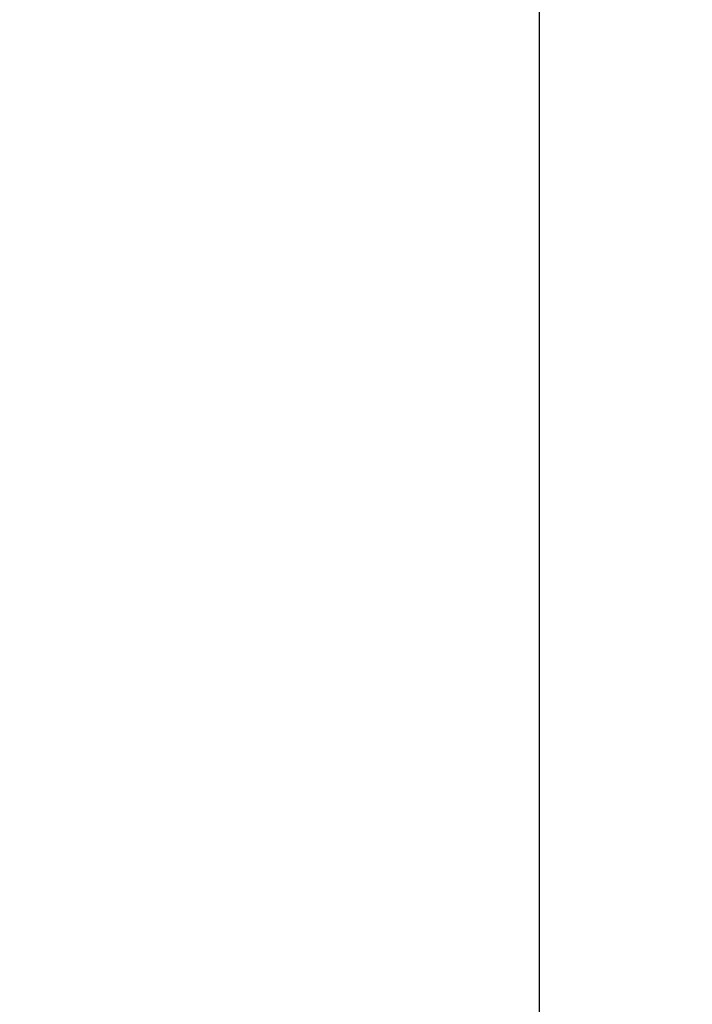
# Model space of a CAD drawing. Units: millimetres. Extents: x 413 to 7674, y -336 to 7632.
# Drawn here: x 4465 to 4785, y 4009 to 4477 of the extents above; entities that cross this region are included whole.
import ezdxf

# ---------------------------------------------------------------- set-up
doc = ezdxf.new("R2010")
doc.units = ezdxf.units.MM
doc.layers.add('Dimensions', color=7, linetype='Continuous')
doc.styles.get("Standard").update_dxf_attribs({"font": 'arial.ttf'})
doc.dimstyles.new('Leikkiset keinu', dxfattribs={"dimtxt": 150, "dimasz": 2.5, "dimexe": 0.06, "dimexo": 0.625, "dimtad": 0, "dimtih": 1, "dimtoh": 1, "dimdec": 0, "dimtxsty": 'Standard', "dimcen": 2.5, "dimadec": 0, "dimazin": 0, "dimtfac": 1, "dimtmove": 0, "dimatfit": 3, "dimfxl": 1, "dimarcsym": 0})

# ---------------------------------------------------------------- blocks, each defined once
blk = doc.blocks.new('*D2')
at = {"layer": 'Defpoints', "color": 0}
for p in [(4457.84, 6476.2), (4518.05, 432.22), (7446.64, 432.22)]:
    blk.add_point(p, dxfattribs=at)
at = {"layer": 'Dimensions', "color": 0, "lineweight": -2}
for p, q in [((4458.47, 6476.2), (7446.7, 6476.2)), ((7446.64, 6473.7), (7446.64, 3531.41)), ((7446.64, 434.72), (7446.64, 3377.01)), ((4518.68, 432.22), (7446.7, 432.22))]:
    blk.add_line(p, q, dxfattribs=at)
at = {"layer": 'Dimensions', "color": 0}
for points in [[(7447.06, 6473.7), (7446.23, 6473.7), (7446.64, 6476.2)], [(7446.23, 434.72), (7447.06, 434.72), (7446.64, 432.22)]]:
    blk.add_solid(points, dxfattribs=at)
at = {"layer": 'Dimensions', "color": 0, "insert": (7446.64, 3454.21), "char_height": 150, "attachment_point": 5}
blk.add_mtext('6044', dxfattribs=at)
blk = doc.blocks.new('*D4')
at = {"layer": 'Defpoints', "color": 0}
for p in [(4711.92, 4730.2), (5456.51, 4730.2), (4711.92, 2177.31)]:
    blk.add_point(p, dxfattribs=at)
at = {"layer": 'Dimensions', "color": 0, "lineweight": -2}
for p, q in [((4712.54, 4730.2), (5456.57, 4730.2)), ((5456.51, 4727.7), (5456.51, 3530.95)), ((5456.51, 2179.81), (5456.51, 3376.55)), ((4712.54, 2177.31), (5456.57, 2177.31))]:
    blk.add_line(p, q, dxfattribs=at)
at = {"layer": 'Dimensions', "color": 0}
for points in [[(5456.93, 4727.7), (5456.1, 4727.7), (5456.51, 4730.2)], [(5456.1, 2179.81), (5456.93, 2179.81), (5456.51, 2177.31)]]:
    blk.add_solid(points, dxfattribs=at)
at = {"layer": 'Dimensions', "color": 0, "insert": (5456.51, 3453.75), "char_height": 150, "attachment_point": 5}
blk.add_mtext('2553', dxfattribs=at)

msp = doc.modelspace()

# ---------------------------------------------------------------- linework, layer by layer
msp.add_line((4711.92, 2177.31), (4711.92, 4730.2))

# ---------------------------------------------------------------- dimensions: what is measured, and where the dimension line sits
at = {"layer": 'Dimensions'}
for base, p1, p2, picture, middle in [((7446.64, 432.22), (4457.84, 6476.2), (4518.05, 432.22), '*D2', (7446.64, 3454.21)), ((5456.51, 4730.2), (4711.92, 2177.31), (4711.92, 4730.2), '*D4', (5456.51, 3453.75))]:
    dim = msp.add_linear_dim(base=base, p1=p1, p2=p2, angle=90, dimstyle='Leikkiset keinu', dxfattribs=at)
    dim.commit()
    dim.dimension.update_dxf_attribs({"geometry": picture, "text_midpoint": middle})

doc.saveas('drawing.dxf')
